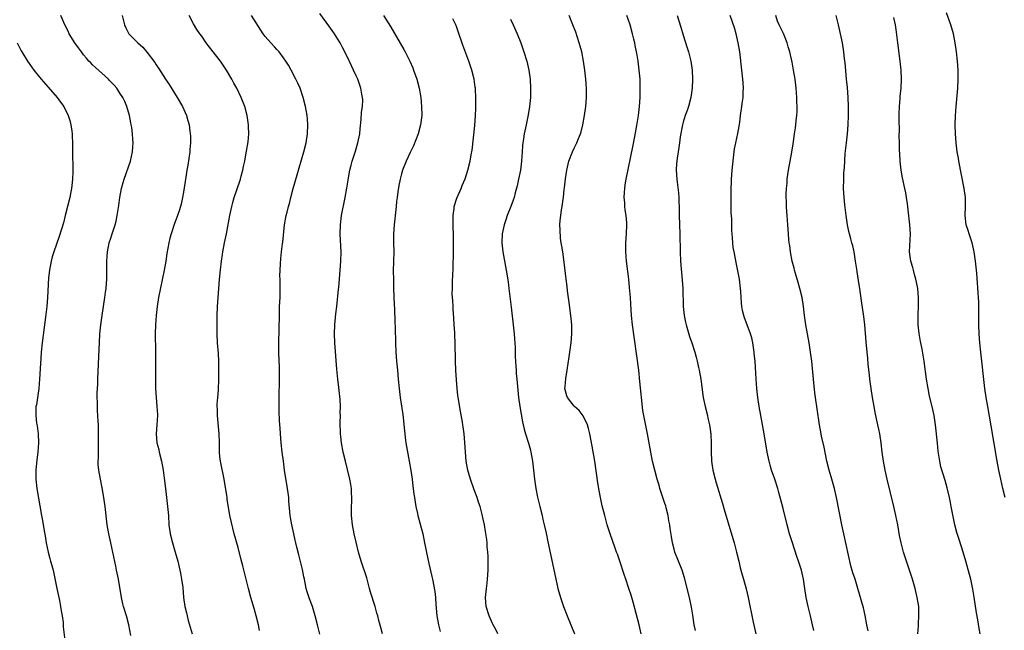
# Model space of a CAD drawing. Units: inches. Extents: x 2631000 to 2634000, y 1455000 to 1458000.
# Drawn here: x 2631791 to 2632008, y 1455720 to 1455854 of the extents above; entities that cross this region are included whole.
import ezdxf

# ---------------------------------------------------------------- set-up
doc = ezdxf.new("R2010")
doc.units = ezdxf.units.IN
doc.header["$MEASUREMENT"] = 0
doc.layers.add('LD26311455_10ft', color=93, linetype='Continuous')

msp = doc.modelspace()

# ---------------------------------------------------------------- linework, layer by layer
at = {"layer": 'LD26311455_10ft'}
for points, elevation in [([(2631815.37, 1455718.63), (2631814.97, 1455720.97), (2631814.42, 1455723), (2631813.8, 1455725), (2631813.63, 1455725.63), (2631813.32, 1455727), (2631812.67, 1455731), (2631812.37, 1455732.37), (2631812.27, 1455733), (2631812.09, 1455733.91), (2631811.43, 1455737), (2631810.97, 1455739), (2631810.55, 1455741), (2631810.23, 1455743), (2631809.74, 1455747), (2631809.4, 1455749.4), (2631809.12, 1455751.12), (2631808.73, 1455753), (2631808.36, 1455755), (2631808.23, 1455756.23), (2631808.22, 1455757), (2631808.28, 1455757.72), (2631808.25, 1455759), (2631808.25, 1455760.25), (2631808.3, 1455761), (2631808.31, 1455761.69), (2631808.28, 1455764.28), (2631808.25, 1455765), (2631808.18, 1455765.82), (2631808.1, 1455768.1), (2631808.03, 1455769), (2631808.03, 1455769.97), (2631808.01, 1455771), (2631808.02, 1455772.02), (2631808.11, 1455773.89), (2631808.14, 1455775), (2631808.41, 1455781.59), (2631808.48, 1455783), (2631808.61, 1455785), (2631808.81, 1455787), (2631809.07, 1455789), (2631809.37, 1455791), (2631809.71, 1455793), (2631809.86, 1455794.14), (2631809.99, 1455795), (2631810.07, 1455796.07), (2631810.11, 1455797), (2631810.1, 1455797.9), (2631810.11, 1455801), (2631810.26, 1455803), (2631810.67, 1455805), (2631811, 1455806.02), (2631811.25, 1455806.75), (2631811.47, 1455807.47), (2631811.98, 1455809), (2631812.19, 1455809.81), (2631812.43, 1455811), (2631812.75, 1455813.25), (2631812.97, 1455815), (2631813.33, 1455817), (2631813.68, 1455818.32), (2631813.9, 1455819), (2631815.32, 1455823), (2631815.78, 1455825), (2631815.87, 1455826.13), (2631815.9, 1455827), (2631815.82, 1455827.82), (2631815.77, 1455829), (2631815.61, 1455830.39), (2631815.51, 1455831), (2631815.42, 1455831.42), (2631815.13, 1455833), (2631814.55, 1455835), (2631814.08, 1455836.08), (2631813.64, 1455837), (2631813, 1455837.97), (2631812.29, 1455839), (2631811.7, 1455839.7), (2631810.74, 1455840.74), (2631810.49, 1455841), (2631807.6, 1455843.6), (2631807, 1455844.15), (2631806.58, 1455844.58), (2631806.19, 1455845), (2631805.65, 1455845.65), (2631805, 1455846.38), (2631804.52, 1455847), (2631803.9, 1455847.9), (2631803.05, 1455849), (2631801.86, 1455851), (2631801.59, 1455851.59), (2631800.87, 1455853), (2631800.01, 1455855)], 10210), ([(2631813.48, 1455855), (2631814.03, 1455853), (2631814.32, 1455852.32), (2631815, 1455850.98), (2631816.92, 1455849), (2631818.04, 1455848.04), (2631819, 1455846.86), (2631820.68, 1455844.68), (2631821, 1455844.15), (2631821.47, 1455843.47), (2631823, 1455840.98), (2631823.81, 1455839.81), (2631825, 1455837.92), (2631825.6, 1455837), (2631826.77, 1455835), (2631827.66, 1455833), (2631827.96, 1455831.96), (2631828.21, 1455831), (2631828.39, 1455829.61), (2631828.5, 1455829), (2631828.54, 1455828.53), (2631828.55, 1455827), (2631828.42, 1455825.58), (2631828.39, 1455825), (2631827.93, 1455822.07), (2631827.74, 1455821), (2631827.49, 1455819.49), (2631827, 1455816.13), (2631826.81, 1455815), (2631826.51, 1455813.49), (2631826.36, 1455813), (2631826.03, 1455812.03), (2631825.71, 1455811), (2631824.95, 1455809.05), (2631824.27, 1455807), (2631823.99, 1455806.01), (2631823.76, 1455805), (2631823.33, 1455802.67), (2631823.08, 1455801), (2631822.73, 1455799), (2631821.51, 1455793), (2631821.2, 1455791), (2631820.97, 1455789.03), (2631820.83, 1455787), (2631820.78, 1455785), (2631820.84, 1455781.16), (2631820.84, 1455777.16), (2631820.82, 1455775), (2631820.84, 1455773), (2631820.95, 1455771), (2631821.16, 1455769), (2631821.26, 1455767.26), (2631821.26, 1455767), (2631821.14, 1455765), (2631820.98, 1455763), (2631821.16, 1455761), (2631821.54, 1455759.54), (2631821.63, 1455759), (2631822.12, 1455757), (2631822.49, 1455755), (2631822.73, 1455753.27), (2631823, 1455751), (2631823.51, 1455747), (2631823.7, 1455745), (2631823.8, 1455743), (2631824.06, 1455741), (2631824.57, 1455739), (2631825.19, 1455737), (2631825.73, 1455735), (2631826.2, 1455733), (2631826.32, 1455732.32), (2631826.59, 1455731), (2631826.83, 1455729.17), (2631827, 1455727), (2631827.28, 1455725), (2631827.64, 1455723.64), (2631827.77, 1455723), (2631828.05, 1455721.95), (2631828.5, 1455720.5), (2631828.94, 1455719)], 10220), ([(2631843.71, 1455719.71), (2631843.49, 1455721), (2631843.03, 1455723), (2631842.55, 1455724.55), (2631841.84, 1455727), (2631841.29, 1455729), (2631840.04, 1455733.96), (2631839.61, 1455735.61), (2631839, 1455738), (2631838.18, 1455741), (2631837.53, 1455743.53), (2631837.22, 1455745), (2631836.62, 1455748.63), (2631836.59, 1455749), (2631836.53, 1455749.47), (2631835.92, 1455753), (2631835.11, 1455757), (2631835, 1455758), (2631834.9, 1455759), (2631834.89, 1455761.11), (2631834.84, 1455763), (2631834.46, 1455767), (2631834.45, 1455768.45), (2631834.43, 1455769), (2631834.44, 1455769.56), (2631834.54, 1455771), (2631834.67, 1455772.67), (2631834.79, 1455775), (2631834.81, 1455776.81), (2631834.76, 1455779), (2631834.67, 1455780.67), (2631834.5, 1455783), (2631834.42, 1455785), (2631834.4, 1455787), (2631834.43, 1455789), (2631834.49, 1455791), (2631834.61, 1455793), (2631834.92, 1455796.92), (2631835.11, 1455799.11), (2631835.34, 1455801), (2631835.58, 1455802.42), (2631835.65, 1455803), (2631836.03, 1455805), (2631836.43, 1455807), (2631837.19, 1455811), (2631837.63, 1455813), (2631837.89, 1455813.89), (2631838.19, 1455815), (2631839.41, 1455818.59), (2631839.54, 1455819), (2631839.71, 1455819.71), (2631840.07, 1455821), (2631840.23, 1455821.77), (2631840.48, 1455823), (2631840.8, 1455824.8), (2631840.85, 1455825.15), (2631841.2, 1455827.2), (2631841.37, 1455829), (2631841.33, 1455830.67), (2631841.34, 1455831), (2631841.05, 1455833), (2631840.51, 1455835), (2631839.73, 1455837), (2631838.74, 1455839), (2631838.1, 1455840.1), (2631837.63, 1455841), (2631836.46, 1455843), (2631835.88, 1455843.88), (2631835.12, 1455845), (2631832.44, 1455848.44), (2631832.02, 1455849), (2631831, 1455850.47), (2631830.61, 1455851), (2631829.96, 1455851.96), (2631829.2, 1455853.2), (2631828.27, 1455855)], 10230), ([(2631857, 1455718.91), (2631856.52, 1455721), (2631856.02, 1455723), (2631855.4, 1455725), (2631854.74, 1455726.74), (2631854.25, 1455728.25), (2631854.04, 1455729), (2631853.77, 1455730.23), (2631853.61, 1455731), (2631853.52, 1455731.52), (2631853.17, 1455733.17), (2631852.38, 1455736.38), (2631851.95, 1455738.05), (2631851.73, 1455739), (2631851.61, 1455739.61), (2631851.26, 1455741), (2631850.84, 1455743), (2631850.59, 1455744.59), (2631850.51, 1455745), (2631850.21, 1455748.21), (2631850.17, 1455749), (2631850.03, 1455750.03), (2631849.93, 1455751), (2631849.26, 1455755), (2631848.99, 1455757), (2631848.75, 1455759), (2631848.53, 1455761), (2631848.34, 1455763), (2631848.28, 1455764.28), (2631848.14, 1455765.86), (2631848.09, 1455768.09), (2631848.03, 1455769), (2631848.07, 1455772.07), (2631848.17, 1455773.83), (2631848.16, 1455775), (2631848.11, 1455776.11), (2631848.12, 1455777), (2631848.11, 1455777.89), (2631848.06, 1455779), (2631848.02, 1455781), (2631848.02, 1455783), (2631848.1, 1455789), (2631848.17, 1455791), (2631848.27, 1455793), (2631848.3, 1455796.3), (2631848.26, 1455797), (2631848.23, 1455797.77), (2631848.28, 1455799), (2631848.39, 1455800.39), (2631848.44, 1455801.56), (2631848.6, 1455803), (2631848.82, 1455804.82), (2631848.84, 1455805.16), (2631849.26, 1455809), (2631849.61, 1455811), (2631849.79, 1455811.79), (2631850.1, 1455813), (2631850.3, 1455813.7), (2631850.62, 1455815), (2631851.15, 1455817), (2631852, 1455820), (2631852.47, 1455821.53), (2631853.47, 1455825), (2631853.99, 1455827), (2631854.33, 1455829), (2631854.4, 1455831), (2631854.29, 1455832.29), (2631854.22, 1455833), (2631853.87, 1455835), (2631853.36, 1455837), (2631852.66, 1455839), (2631852.15, 1455840.15), (2631851.76, 1455841), (2631850.72, 1455843), (2631850.1, 1455844.1), (2631849.53, 1455845), (2631849, 1455845.74), (2631848.03, 1455847), (2631847.56, 1455847.56), (2631847, 1455848.13), (2631846.21, 1455849), (2631845, 1455850.43), (2631844.57, 1455851), (2631841.99, 1455855)], 10240), ([(2631870.79, 1455719), (2631870.42, 1455720.42), (2631870.04, 1455721.96), (2631869.76, 1455723), (2631869.57, 1455723.57), (2631869.19, 1455725), (2631868.17, 1455728.17), (2631867.96, 1455729), (2631867.56, 1455730.44), (2631867.42, 1455731), (2631867.36, 1455731.36), (2631866.14, 1455735), (2631865.55, 1455737), (2631865, 1455739.14), (2631864.57, 1455741), (2631864.18, 1455743), (2631863.98, 1455745), (2631863.97, 1455746.03), (2631864, 1455747), (2631864.07, 1455748.07), (2631864.08, 1455749), (2631864.01, 1455749.99), (2631863.99, 1455751), (2631863.87, 1455751.87), (2631863.64, 1455753), (2631863.13, 1455755.13), (2631862.65, 1455757), (2631862.18, 1455759), (2631861.79, 1455761), (2631861.61, 1455762.39), (2631861.55, 1455763), (2631861.48, 1455765.48), (2631861.55, 1455767), (2631861.51, 1455767.51), (2631861.54, 1455769), (2631861.47, 1455770.53), (2631861.21, 1455773.21), (2631861, 1455775), (2631860.78, 1455777.22), (2631860.29, 1455783), (2631860.23, 1455785), (2631860.32, 1455787), (2631860.57, 1455789.43), (2631860.76, 1455791), (2631861.15, 1455794.85), (2631861.17, 1455795.17), (2631861.51, 1455799), (2631861.64, 1455801), (2631861.68, 1455803), (2631861.57, 1455805.57), (2631861.49, 1455807), (2631861.54, 1455809), (2631861.8, 1455811), (2631862.57, 1455815), (2631862.95, 1455817.05), (2631863.23, 1455818.77), (2631863.3, 1455819.3), (2631863.62, 1455821), (2631863.92, 1455822.08), (2631864.13, 1455823), (2631864.83, 1455825.17), (2631865.4, 1455827), (2631865.79, 1455829), (2631865.88, 1455830.12), (2631866.12, 1455832.12), (2631866.22, 1455833.78), (2631866.41, 1455835), (2631866.47, 1455836.47), (2631866.44, 1455837), (2631866.29, 1455837.71), (2631866.07, 1455839), (2631865.35, 1455841), (2631865, 1455841.73), (2631864.43, 1455843), (2631863.96, 1455843.96), (2631863, 1455845.97), (2631862, 1455848), (2631861.46, 1455849), (2631861, 1455849.81), (2631860.24, 1455851), (2631859.71, 1455851.71), (2631859, 1455852.77), (2631857, 1455855.46)], 10250), ([(2631871.03, 1455855), (2631872.59, 1455852.59), (2631875.51, 1455847.51), (2631875.79, 1455847), (2631876.81, 1455845), (2631877.48, 1455843.48), (2631877.67, 1455843), (2631878.36, 1455841), (2631878.87, 1455839), (2631879.22, 1455837), (2631879.43, 1455835), (2631879.45, 1455833), (2631879.21, 1455831), (2631878.67, 1455829), (2631877.63, 1455826.37), (2631876.91, 1455824.91), (2631876.04, 1455823), (2631875.24, 1455821), (2631875, 1455820.21), (2631874.68, 1455819), (2631874.39, 1455817.61), (2631874.22, 1455816.22), (2631874.04, 1455815), (2631873.92, 1455814.08), (2631873.82, 1455813), (2631873.35, 1455809), (2631873.21, 1455807), (2631873.23, 1455805), (2631873.28, 1455803), (2631873.26, 1455801), (2631873.19, 1455798.81), (2631873.2, 1455797), (2631873.26, 1455795), (2631873.4, 1455791.4), (2631873.45, 1455790.55), (2631873.54, 1455787.54), (2631873.59, 1455786.41), (2631873.66, 1455783), (2631873.76, 1455781), (2631873.91, 1455779), (2631874.08, 1455777), (2631874.26, 1455775), (2631874.46, 1455773), (2631874.71, 1455771), (2631875.28, 1455767.28), (2631875.66, 1455763.66), (2631875.7, 1455763), (2631875.8, 1455762.2), (2631875.97, 1455761), (2631876.7, 1455757), (2631877.04, 1455754.96), (2631877.33, 1455753), (2631877.51, 1455751.51), (2631877.59, 1455751), (2631877.73, 1455749.73), (2631877.85, 1455749), (2631877.98, 1455747.98), (2631878.17, 1455747), (2631878.51, 1455745.49), (2631878.61, 1455745), (2631879.12, 1455743.12), (2631879.67, 1455741), (2631880.09, 1455739), (2631880.36, 1455737.64), (2631880.55, 1455736.55), (2631881, 1455734.5), (2631881.65, 1455731.65), (2631881.82, 1455731), (2631882.34, 1455728.34), (2631882.45, 1455727), (2631882.53, 1455725.47), (2631882.63, 1455724.63), (2631882.75, 1455723), (2631883.11, 1455721), (2631883.53, 1455719.53)], 10260), ([(2631896.2, 1455719), (2631895.81, 1455719.81), (2631895.14, 1455721), (2631895, 1455721.27), (2631894.26, 1455723), (2631893.67, 1455725), (2631893.51, 1455727), (2631893.68, 1455729), (2631893.84, 1455730.16), (2631893.93, 1455731), (2631894.09, 1455733), (2631894.11, 1455734.11), (2631894.11, 1455735), (2631894.08, 1455736.08), (2631894.01, 1455737), (2631893.88, 1455738.12), (2631893.83, 1455739), (2631893.77, 1455739.77), (2631893.51, 1455741.51), (2631893.25, 1455743), (2631893, 1455744.22), (2631892.77, 1455745.23), (2631892.29, 1455747), (2631891.95, 1455747.95), (2631891.64, 1455749), (2631891, 1455750.67), (2631890.17, 1455753), (2631889.61, 1455755), (2631889.25, 1455757), (2631889.05, 1455759), (2631888.93, 1455761.07), (2631888.79, 1455763), (2631888.55, 1455764.55), (2631888.52, 1455765), (2631888.44, 1455765.56), (2631887.95, 1455767.95), (2631887.46, 1455771), (2631887.43, 1455771.43), (2631887.25, 1455773), (2631887.1, 1455774.9), (2631886.97, 1455777), (2631886.88, 1455779), (2631886.84, 1455783), (2631886.74, 1455784.74), (2631886.73, 1455785.27), (2631886.58, 1455787), (2631886.48, 1455788.48), (2631886.4, 1455790.39), (2631886.34, 1455791), (2631886.3, 1455792.3), (2631886.23, 1455793), (2631886.17, 1455793.83), (2631886.19, 1455795), (2631886.25, 1455796.25), (2631886.3, 1455798.3), (2631886.36, 1455799), (2631886.34, 1455800.34), (2631886.39, 1455801), (2631886.42, 1455801.58), (2631886.45, 1455804.45), (2631886.44, 1455806.44), (2631886.36, 1455809), (2631886.36, 1455811), (2631886.57, 1455812.57), (2631886.62, 1455813), (2631887.19, 1455814.81), (2631888.14, 1455817), (2631888.38, 1455817.62), (2631889, 1455819.11), (2631889.57, 1455821), (2631890.09, 1455823), (2631890.34, 1455824.34), (2631890.57, 1455825.43), (2631891.17, 1455830.83), (2631891.31, 1455833), (2631891.33, 1455834.67), (2631891.37, 1455835.37), (2631891.36, 1455837), (2631891.27, 1455838.73), (2631891.27, 1455839), (2631891.24, 1455839.24), (2631890.98, 1455841), (2631890.49, 1455843), (2631890.13, 1455844.13), (2631889.83, 1455845), (2631888.53, 1455848.53), (2631887.49, 1455851.49), (2631887, 1455852.81), (2631886.32, 1455854.32)], 10270), ([(2631899, 1455854.18), (2631899.59, 1455853), (2631900.47, 1455851), (2631901.24, 1455849), (2631901.95, 1455847), (2631902.58, 1455845), (2631903.04, 1455843), (2631903.29, 1455841), (2631903.39, 1455839), (2631903.36, 1455837), (2631903.18, 1455835), (2631902.86, 1455833.14), (2631902.41, 1455831), (2631902.28, 1455830.28), (2631902, 1455829), (2631901.88, 1455827.88), (2631901.71, 1455827), (2631901.63, 1455826.37), (2631901.57, 1455825), (2631901.44, 1455823), (2631901.17, 1455821), (2631900.77, 1455819), (2631900.44, 1455817.56), (2631900.03, 1455816.03), (2631899.77, 1455815), (2631899.59, 1455814.41), (2631899.1, 1455813), (2631898.28, 1455811), (2631897.93, 1455810.07), (2631897.56, 1455809), (2631897.13, 1455807), (2631897.07, 1455805), (2631897.3, 1455803), (2631898.05, 1455799), (2631898.46, 1455796.46), (2631898.64, 1455795), (2631899.11, 1455790.89), (2631899.67, 1455786.33), (2631899.8, 1455785), (2631899.87, 1455783.87), (2631899.94, 1455783), (2631900, 1455782), (2631900.02, 1455780.02), (2631900.08, 1455779), (2631900.17, 1455777.83), (2631900.21, 1455777), (2631900.26, 1455776.26), (2631900.39, 1455775), (2631900.74, 1455771), (2631901.01, 1455769), (2631901.31, 1455767.31), (2631901.64, 1455765.64), (2631901.81, 1455765), (2631902.03, 1455764.03), (2631902.33, 1455763), (2631902.97, 1455760.97), (2631903.39, 1455759.39), (2631903.48, 1455759), (2631903.81, 1455757), (2631904.3, 1455753), (2631904.59, 1455751), (2631904.96, 1455749.04), (2631905.45, 1455747), (2631905.96, 1455745), (2631906.14, 1455744.14), (2631906.43, 1455743), (2631906.84, 1455741.16), (2631907.24, 1455739.24), (2631907.39, 1455738.61), (2631908.98, 1455731), (2631909.44, 1455729), (2631910, 1455727), (2631910.69, 1455725), (2631911.47, 1455723), (2631913.09, 1455719)], 10280), ([(2631927.73, 1455719), (2631927.31, 1455721), (2631925.98, 1455725.98), (2631925.53, 1455727.53), (2631925.06, 1455729), (2631924.38, 1455731), (2631924.04, 1455732.04), (2631923.03, 1455734.97), (2631922.52, 1455736.52), (2631922.33, 1455737), (2631921.95, 1455738.05), (2631921, 1455740.75), (2631920.3, 1455743), (2631919.73, 1455745), (2631919.19, 1455747.19), (2631918.81, 1455749), (2631918.52, 1455750.52), (2631918.24, 1455752.24), (2631917.57, 1455757), (2631917, 1455760.3), (2631916.45, 1455763), (2631916.16, 1455764.16), (2631915.91, 1455765), (2631915, 1455766.94), (2631914.14, 1455768.14), (2631913.11, 1455769), (2631913, 1455769.11), (2631911.52, 1455771), (2631911.38, 1455771.38), (2631910.98, 1455772.98), (2631911, 1455773.41), (2631911.14, 1455775.14), (2631911.46, 1455777), (2631911.92, 1455779.92), (2631912.37, 1455783), (2631912.52, 1455785), (2631912.52, 1455785.48), (2631912.46, 1455787), (2631912.25, 1455789), (2631911.89, 1455791.89), (2631911.54, 1455794.46), (2631911.43, 1455795.43), (2631911.23, 1455797), (2631910.79, 1455800.79), (2631910.48, 1455803), (2631910.27, 1455804.27), (2631910.18, 1455805), (2631910.03, 1455806.03), (2631909.89, 1455807.89), (2631909.86, 1455809), (2631909.93, 1455809.93), (2631910.04, 1455811), (2631910.24, 1455812.24), (2631910.39, 1455813), (2631910.6, 1455814.6), (2631910.67, 1455815), (2631910.83, 1455816.83), (2631910.88, 1455817.12), (2631911.08, 1455819.08), (2631911.38, 1455821), (2631911.69, 1455822.31), (2631911.86, 1455823), (2631912.61, 1455825), (2631913, 1455825.84), (2631913.4, 1455826.6), (2631913.59, 1455827), (2631913.97, 1455827.97), (2631914.4, 1455829), (2631914.54, 1455829.46), (2631914.93, 1455831), (2631915.3, 1455833), (2631915.58, 1455835), (2631915.73, 1455837), (2631915.72, 1455839), (2631915.57, 1455841), (2631915.35, 1455843), (2631915.06, 1455845), (2631914.66, 1455847), (2631914.31, 1455848.31), (2631914.11, 1455849), (2631913.34, 1455851.34), (2631912.73, 1455853), (2631911.93, 1455855)], 10290), ([(2631939.71, 1455719.71), (2631939.43, 1455721), (2631939.14, 1455723.14), (2631938.87, 1455724.87), (2631938.39, 1455727), (2631937.32, 1455731.32), (2631936.78, 1455733), (2631935.17, 1455737), (2631935, 1455737.6), (2631934.65, 1455739), (2631934.42, 1455740.42), (2631934.16, 1455742.16), (2631934.05, 1455743), (2631933.87, 1455743.87), (2631933.69, 1455745), (2631933.28, 1455746.72), (2631933.17, 1455747.17), (2631933, 1455747.7), (2631931.87, 1455751), (2631931.69, 1455751.69), (2631931.27, 1455753), (2631930.29, 1455757), (2631929.86, 1455759), (2631929.16, 1455763), (2631928.37, 1455767), (2631928.16, 1455768.16), (2631927.8, 1455771), (2631927.73, 1455771.73), (2631927.49, 1455774.51), (2631927.21, 1455777), (2631925.85, 1455787), (2631925.65, 1455789), (2631925.5, 1455791.5), (2631925.39, 1455793), (2631925.2, 1455795.2), (2631925.01, 1455797.01), (2631924.52, 1455801), (2631924.37, 1455803), (2631924.4, 1455805), (2631924.55, 1455807), (2631924.6, 1455809), (2631924.59, 1455809.41), (2631924.44, 1455811), (2631924.25, 1455812.25), (2631924.19, 1455813), (2631924.15, 1455813.85), (2631924.05, 1455815), (2631924.07, 1455816.07), (2631924.14, 1455817), (2631924.26, 1455817.74), (2631924.43, 1455819), (2631925.89, 1455826.11), (2631926.38, 1455828.38), (2631926.83, 1455830.83), (2631927.14, 1455833), (2631927.36, 1455835), (2631927.52, 1455837), (2631927.57, 1455839), (2631927.56, 1455839.56), (2631927.51, 1455841), (2631927.35, 1455843), (2631927.07, 1455845), (2631926.77, 1455846.77), (2631926.74, 1455847), (2631926.43, 1455848.43), (2631926.34, 1455849), (2631926.15, 1455849.85), (2631925.86, 1455851), (2631925.31, 1455853), (2631924.63, 1455855)], 10300), ([(2631935.69, 1455855), (2631936.47, 1455852.47), (2631937, 1455850.71), (2631937.9, 1455847.9), (2631938.16, 1455847), (2631938.67, 1455845), (2631938.97, 1455843), (2631939.05, 1455841), (2631938.95, 1455839), (2631938.66, 1455837), (2631938.15, 1455835), (2631937.88, 1455834.12), (2631937.46, 1455833), (2631937, 1455831.58), (2631936.84, 1455831), (2631936.36, 1455828.36), (2631936.17, 1455827), (2631936.05, 1455825.95), (2631935.87, 1455825), (2631935.65, 1455823.65), (2631935.59, 1455823), (2631935.57, 1455822.43), (2631935.47, 1455821), (2631935.59, 1455819), (2631935.65, 1455818.35), (2631935.98, 1455815.98), (2631936.03, 1455815), (2631936.04, 1455813.96), (2631936.1, 1455813), (2631936.14, 1455811), (2631936.27, 1455807), (2631936.34, 1455803), (2631936.44, 1455801), (2631936.81, 1455796.82), (2631936.92, 1455795), (2631937.01, 1455791.01), (2631937.23, 1455789), (2631937.54, 1455787.54), (2631937.67, 1455787), (2631938.43, 1455784.43), (2631938.92, 1455783), (2631939.55, 1455781), (2631939.84, 1455779.84), (2631940.08, 1455779), (2631940.41, 1455777.59), (2631940.54, 1455777), (2631940.91, 1455775), (2631941.44, 1455771), (2631941.85, 1455769), (2631942.33, 1455767), (2631942.44, 1455766.44), (2631942.77, 1455765), (2631943.08, 1455762.92), (2631943.18, 1455761), (2631943.15, 1455759.15), (2631943.21, 1455757), (2631943.53, 1455755), (2631944.03, 1455753), (2631944.25, 1455752.25), (2631945.67, 1455747.67), (2631946.18, 1455745.82), (2631948.21, 1455739), (2631948.76, 1455737), (2631949.24, 1455735), (2631949.56, 1455733.56), (2631949.73, 1455733), (2631949.98, 1455731.98), (2631950.29, 1455731), (2631950.89, 1455728.89), (2631951.33, 1455727), (2631952.41, 1455721.59), (2631952.99, 1455719)], 10310), ([(2631965.76, 1455719.76), (2631965.51, 1455721), (2631965.04, 1455723), (2631964.52, 1455725), (2631964.09, 1455727), (2631963.77, 1455729), (2631963.49, 1455731), (2631963.05, 1455733), (2631962.42, 1455735), (2631962.03, 1455736.03), (2631961.04, 1455739), (2631960.43, 1455741), (2631959.89, 1455743), (2631959, 1455746.61), (2631958.51, 1455748.51), (2631958.09, 1455750.09), (2631957.82, 1455751), (2631957.17, 1455753), (2631956.48, 1455755), (2631956.14, 1455756.14), (2631955.92, 1455757), (2631955.5, 1455759), (2631954.81, 1455763), (2631954.08, 1455767), (2631953.74, 1455769), (2631953.46, 1455771), (2631953.24, 1455773), (2631953.06, 1455775), (2631952.82, 1455779), (2631952.67, 1455780.67), (2631952.64, 1455781), (2631952.55, 1455781.45), (2631952.32, 1455783), (2631952.1, 1455784.1), (2631951.83, 1455785), (2631951.11, 1455787), (2631950.53, 1455788.53), (2631950.38, 1455789), (2631950.1, 1455790.1), (2631949.91, 1455791), (2631949.85, 1455791.85), (2631949.75, 1455793), (2631949.68, 1455794.32), (2631949.66, 1455795), (2631949.42, 1455797), (2631949, 1455799.19), (2631948.66, 1455800.66), (2631948.51, 1455801.49), (2631948.2, 1455803), (2631948.02, 1455804.02), (2631947.91, 1455805), (2631947.87, 1455806.13), (2631947.79, 1455807), (2631947.74, 1455807.74), (2631947.75, 1455809), (2631947.71, 1455810.29), (2631947.59, 1455811.59), (2631947.54, 1455813), (2631947.54, 1455815), (2631947.57, 1455815.57), (2631947.58, 1455817), (2631947.61, 1455818.39), (2631947.63, 1455819), (2631947.78, 1455821), (2631948.23, 1455825), (2631948.33, 1455825.67), (2631948.57, 1455827), (2631949.03, 1455829.03), (2631949.45, 1455831.45), (2631949.63, 1455833), (2631949.94, 1455835), (2631950.07, 1455836.07), (2631950.25, 1455837), (2631950.25, 1455838.25), (2631950.31, 1455839), (2631950.19, 1455840.19), (2631950.14, 1455841), (2631949.9, 1455843), (2631949.48, 1455847), (2631949.14, 1455849), (2631948.66, 1455851), (2631948.29, 1455852.29), (2631947.38, 1455855)], 10320), ([(2631977.7, 1455719.7), (2631977.44, 1455721), (2631977.07, 1455723.07), (2631976.7, 1455724.7), (2631975.48, 1455729), (2631974.85, 1455731), (2631974.39, 1455732.39), (2631973.95, 1455733.95), (2631972.39, 1455741), (2631971.97, 1455743), (2631970.76, 1455749), (2631970.31, 1455751), (2631970.03, 1455752.03), (2631969.76, 1455753), (2631969.14, 1455755), (2631968.66, 1455757), (2631968.04, 1455760.04), (2631967.49, 1455762.51), (2631967.39, 1455763), (2631967.02, 1455765), (2631966.47, 1455768.47), (2631966.14, 1455771), (2631966.02, 1455772.02), (2631965.73, 1455775), (2631965.3, 1455779), (2631965.05, 1455781), (2631964.73, 1455783), (2631964.01, 1455787), (2631963.73, 1455789), (2631963.5, 1455791), (2631963.2, 1455793), (2631962.72, 1455795), (2631962.31, 1455796.31), (2631961.76, 1455798.24), (2631961.52, 1455799), (2631961.41, 1455799.41), (2631961.03, 1455801), (2631960.66, 1455803), (2631960.46, 1455804.46), (2631960.37, 1455805), (2631960.28, 1455805.72), (2631960.17, 1455807), (2631960.04, 1455809), (2631960, 1455810), (2631959.93, 1455811), (2631959.85, 1455811.85), (2631959.79, 1455813), (2631959.76, 1455814.24), (2631959.7, 1455815), (2631959.7, 1455815.7), (2631959.75, 1455817), (2631959.87, 1455818.13), (2631959.92, 1455819), (2631960.04, 1455820.04), (2631960.17, 1455821), (2631960.54, 1455823), (2631960.95, 1455824.95), (2631961.22, 1455826.78), (2631961.33, 1455827.34), (2631961.52, 1455829), (2631961.7, 1455830.3), (2631961.82, 1455831), (2631961.9, 1455831.9), (2631962.06, 1455833), (2631962.12, 1455833.88), (2631962.1, 1455835), (2631962.05, 1455836.05), (2631962.04, 1455837), (2631961.9, 1455839), (2631961.66, 1455841), (2631961.33, 1455843), (2631961, 1455844.77), (2631960.47, 1455847), (2631960.14, 1455848.14), (2631959.88, 1455849), (2631959.06, 1455851.06), (2631958.15, 1455853), (2631957.81, 1455853.81), (2631957.41, 1455855)], 10330), ([(2631988.67, 1455719), (2631988.78, 1455720.78), (2631988.79, 1455721.21), (2631988.9, 1455723), (2631988.87, 1455725), (2631988.55, 1455727), (2631988.05, 1455729), (2631987.47, 1455731), (2631986.87, 1455733), (2631985.54, 1455737), (2631984.99, 1455739), (2631984.66, 1455740.66), (2631984.25, 1455743), (2631983.83, 1455745), (2631983.38, 1455747), (2631981.95, 1455753), (2631981.51, 1455755), (2631981.12, 1455757), (2631980.85, 1455759), (2631980.63, 1455761), (2631980.3, 1455763), (2631980.06, 1455764.06), (2631979.84, 1455765), (2631979.33, 1455767.33), (2631979.03, 1455769), (2631978.69, 1455771), (2631978.37, 1455773), (2631978.11, 1455775), (2631978, 1455776), (2631977.76, 1455778.24), (2631977.63, 1455779.63), (2631977.48, 1455781), (2631977.27, 1455783.27), (2631976.99, 1455787), (2631976.79, 1455788.79), (2631976.29, 1455792.29), (2631975.89, 1455795), (2631975.75, 1455795.75), (2631975.33, 1455798.67), (2631975.23, 1455799.23), (2631974.97, 1455801), (2631974.62, 1455803), (2631974.34, 1455804.34), (2631974.15, 1455805), (2631973.92, 1455805.92), (2631973.62, 1455807), (2631973.5, 1455807.5), (2631973.17, 1455809), (2631972.86, 1455811), (2631972.6, 1455813.4), (2631972.46, 1455815), (2631972.34, 1455817), (2631972.35, 1455819), (2631972.41, 1455820.41), (2631972.51, 1455821.49), (2631972.68, 1455824.68), (2631972.77, 1455825.23), (2631972.95, 1455827), (2631973.19, 1455829), (2631973.35, 1455831), (2631973.39, 1455833), (2631973.37, 1455835), (2631973.3, 1455837), (2631973.16, 1455839.16), (2631973, 1455841), (2631972.65, 1455844.65), (2631972.52, 1455845.48), (2631972.35, 1455847), (2631972.05, 1455849), (2631971.68, 1455851), (2631971.23, 1455853), (2631970.68, 1455855)], 10340), ([(2632002.41, 1455719), (2632002.17, 1455720.17), (2632001.9, 1455722.1), (2632001.61, 1455723.61), (2632001.1, 1455727.1), (2632000.81, 1455728.81), (2632000.35, 1455731), (2632000.08, 1455732.08), (2631999.24, 1455735), (2631998.63, 1455737), (2631997.74, 1455739.74), (2631997.27, 1455741.27), (2631996.84, 1455743), (2631996.04, 1455747), (2631995.88, 1455747.88), (2631995.61, 1455749), (2631995.2, 1455750.8), (2631995.14, 1455751.14), (2631994.7, 1455752.7), (2631993.76, 1455755.76), (2631993.51, 1455757), (2631993.17, 1455759.17), (2631992.97, 1455760.97), (2631992.57, 1455765), (2631992.27, 1455767), (2631991.83, 1455769), (2631991.27, 1455771.27), (2631990.91, 1455773), (2631990.57, 1455775), (2631990.05, 1455779), (2631989.61, 1455781.61), (2631989.32, 1455783), (2631989.29, 1455783.29), (2631988.94, 1455785.06), (2631988.72, 1455787), (2631988.72, 1455789), (2631988.76, 1455789.24), (2631988.85, 1455791), (2631988.84, 1455792.84), (2631988.85, 1455793), (2631988.65, 1455795), (2631988.39, 1455796.39), (2631988.26, 1455797), (2631987.93, 1455798.07), (2631987.71, 1455799), (2631987.6, 1455799.6), (2631987.13, 1455801), (2631986.86, 1455803), (2631987.02, 1455806.98), (2631986.92, 1455809), (2631986.41, 1455813.59), (2631986.21, 1455815), (2631986.01, 1455816.01), (2631985.84, 1455817), (2631985.32, 1455819.32), (2631984.99, 1455820.99), (2631984.78, 1455823), (2631984.7, 1455824.7), (2631984.66, 1455825.34), (2631984.61, 1455827), (2631984.58, 1455828.58), (2631984.58, 1455829), (2631984.61, 1455829.39), (2631984.54, 1455832.54), (2631984.58, 1455833.42), (2631984.61, 1455835), (2631984.78, 1455836.78), (2631984.8, 1455837.2), (2631984.99, 1455839), (2631985.06, 1455841), (2631984.98, 1455843), (2631984.79, 1455845), (2631984.26, 1455849), (2631983.91, 1455851.91), (2631983.73, 1455853), (2631983.39, 1455854.61)], 10350), ([(2632007.88, 1455749), (2632007.38, 1455751), (2632006.92, 1455753), (2632006.5, 1455755), (2632006.14, 1455757), (2632004.79, 1455764.79), (2632004.05, 1455769), (2632003.71, 1455771), (2632003.43, 1455773), (2632002.53, 1455781), (2632002.32, 1455783), (2632002.15, 1455785), (2632002.1, 1455787), (2632002.13, 1455789), (2632002.13, 1455791), (2632002.07, 1455792.07), (2632002.04, 1455793), (2632001.98, 1455794.02), (2632001.63, 1455798.37), (2632001.35, 1455801), (2632001.07, 1455803), (2632000.61, 1455805), (2631999.95, 1455807), (2631999.74, 1455807.74), (2631999.32, 1455809), (2631999.06, 1455811), (2631999.13, 1455813), (2631999.13, 1455815), (2631998.88, 1455817), (2631997.71, 1455823), (2631997.62, 1455823.62), (2631997.36, 1455825), (2631997.09, 1455827), (2631996.94, 1455829), (2631996.9, 1455831), (2631996.96, 1455832.96), (2631997.1, 1455835), (2631997.48, 1455839), (2631997.58, 1455841), (2631997.54, 1455843), (2631997.39, 1455845), (2631997.17, 1455847), (2631996.9, 1455849), (2631996.51, 1455851), (2631995.94, 1455853), (2631995, 1455855.63)], 10360), ([(2631790.36, 1455849), (2631791.26, 1455847.26), (2631791.39, 1455847), (2631792.62, 1455845), (2631793, 1455844.45), (2631794.05, 1455843), (2631795, 1455841.81), (2631795.68, 1455841), (2631797.24, 1455839.24), (2631799.18, 1455837), (2631799.95, 1455835.95), (2631800.62, 1455835), (2631801.63, 1455833), (2631801.95, 1455831.95), (2631802.22, 1455831), (2631802.39, 1455829.61), (2631802.48, 1455829), (2631802.51, 1455828.51), (2631802.54, 1455827), (2631802.56, 1455825.45), (2631802.66, 1455820.66), (2631802.59, 1455819), (2631802.4, 1455817.6), (2631802.35, 1455817), (2631802.2, 1455816.2), (2631801.95, 1455815), (2631801.47, 1455813), (2631800.97, 1455811), (2631800.56, 1455809.44), (2631799.62, 1455806.38), (2631798.42, 1455803), (2631798.09, 1455801.91), (2631797.84, 1455801), (2631797.48, 1455799), (2631797.31, 1455797.31), (2631797.07, 1455793), (2631796.91, 1455791), (2631796.65, 1455788.65), (2631795.91, 1455783), (2631795.69, 1455781), (2631795.58, 1455779.58), (2631795.53, 1455778.47), (2631795.32, 1455775), (2631795.12, 1455773), (2631794.6, 1455769.4), (2631794.52, 1455769), (2631794.46, 1455767), (2631794.66, 1455765.34), (2631794.76, 1455764.76), (2631795, 1455763), (2631795.08, 1455761), (2631794.94, 1455759), (2631794.7, 1455757.3), (2631794.47, 1455755), (2631794.47, 1455753.53), (2631794.46, 1455753), (2631794.69, 1455751), (2631795.74, 1455745), (2631795.95, 1455743.95), (2631796.35, 1455741.65), (2631796.56, 1455740.56), (2631796.78, 1455739), (2631797.17, 1455737), (2631797.6, 1455735.6), (2631797.74, 1455735), (2631798.03, 1455734.03), (2631798.27, 1455733), (2631799.1, 1455729), (2631799.67, 1455726.33), (2631799.94, 1455725), (2631800.07, 1455724.07), (2631800.27, 1455723), (2631800.47, 1455721.53), (2631800.52, 1455721), (2631800.54, 1455720.54), (2631800.93, 1455717)], 10200)]:
    msp.add_lwpolyline(points, dxfattribs=dict(at, elevation=elevation))

doc.saveas('drawing.dxf')
